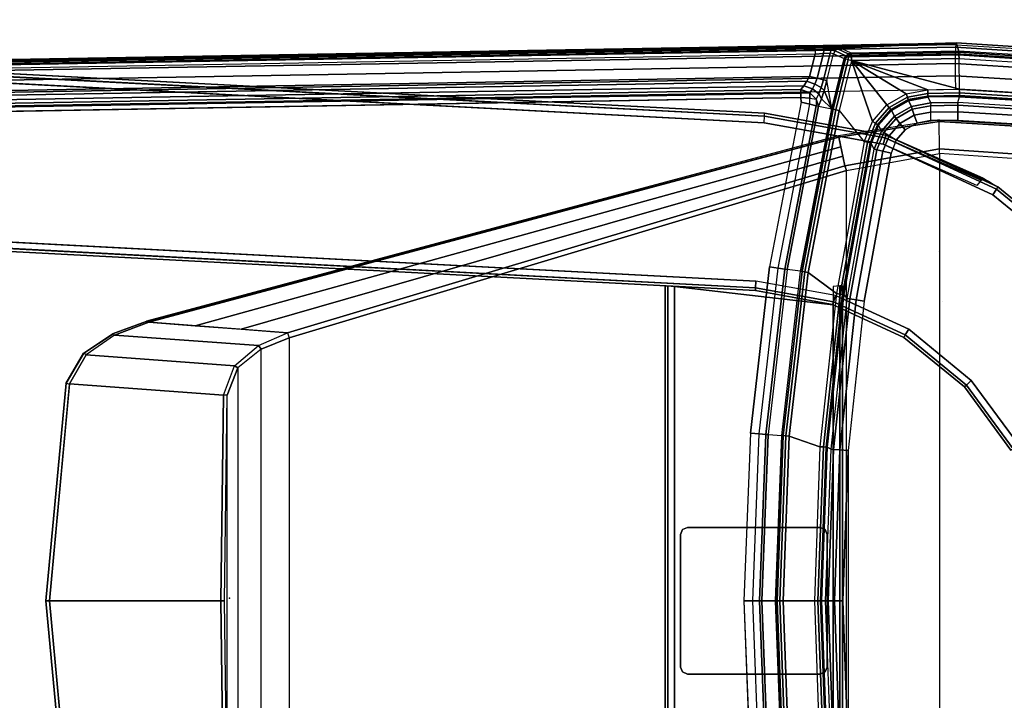
# Model space of a CAD drawing. Units: inches. Extents: x -22 to 21.9, y -14 to 9.8.
# Drawn here: x -3.5 to 13.1, y -1.7 to 9.8 of the extents above; entities that cross this region are included whole.
import ezdxf

# ---------------------------------------------------------------- set-up
doc = ezdxf.new("R2010")
doc.units = ezdxf.units.IN
doc.header["$MEASUREMENT"] = 0
for name, color, linetype in [('TABLE', 6, 'Continuous'), ('TABLE-BASE', 6, 'Continuous'), ('TABLE-COLUMN', 6, 'Continuous'), ('TABLE-TOP EDGE', 6, 'Continuous'), ('TABLE-TOP SURFACE', 6, 'Continuous')]:
    doc.layers.add(name, color=color, linetype=linetype)

msp = doc.modelspace()

# ---------------------------------------------------------------- linework, layer by layer
at = {"layer": 'TABLE'}
msp.add_point((0, 0), dxfattribs=at)
at = {"layer": 'TABLE-BASE'}
for points in [[(9.043, 8.149, 1.93), (-21.187, 9.73, 1.933), (-21.251, 9.623, 1.977), (9.037, 8.036, 1.977)], [(9.046, 8.196, 1.817), (-21.156, 9.779, 1.817), (-21.187, 9.73, 1.933), (9.043, 8.149, 1.93)], [(9.043, 8.149, 1.023), (-17.866, 9.546, 1.012), (-17.871, 9.446, 0.977), (9.037, 8.036, 0.977)], [(9.046, 8.196, 1.137), (-17.865, 9.606, 1.137), (-17.866, 9.546, 1.012), (9.043, 8.149, 1.023)], [(9.046, 8.196, 1.817), (9.046, 8.196, 1.137), (-17.865, 9.606, 1.137), (-16.977, 9.56, 1.817)], [(9.046, 8.196, 1.817), (11.095, 7.825, 1.817), (11.081, 7.781, 1.93), (9.043, 8.149, 1.93)], [(9.046, 8.196, 1.137), (11.095, 7.825, 1.137), (11.081, 7.781, 1.023), (9.043, 8.149, 1.023)], [(11.095, 7.825, 1.817), (11.095, 7.825, 1.137), (9.046, 8.196, 1.137), (9.046, 8.196, 1.817)], [(9.043, 8.149, 1.93), (11.081, 7.781, 1.93), (11.047, 7.673, 1.977), (9.037, 8.036, 1.977)], [(9.043, 8.149, 1.023), (11.081, 7.781, 1.023), (11.047, 7.673, 0.977), (9.037, 8.036, 0.977)], [(11.095, 7.825, 1.817), (12.986, 6.954, 1.817), (12.961, 6.914, 1.93), (11.081, 7.781, 1.93)], [(11.095, 7.825, 1.137), (12.738, 7.102, 1.137), (12.707, 7.065, 1.023), (11.081, 7.781, 1.023)], [(12.768, 7.085, 1.352), (12.768, 7.085, 1.352), (11.095, 7.825, 1.817), (12.738, 7.102, 1.227)], [(12.848, 7.038, 1.443), (12.848, 7.038, 1.443), (11.095, 7.825, 1.817), (12.768, 7.085, 1.352)], [(12.955, 6.972, 1.477), (12.955, 6.972, 1.477), (11.095, 7.825, 1.817), (12.848, 7.038, 1.443)], [(12.738, 7.102, 1.227), (12.738, 7.102, 1.137), (11.095, 7.825, 1.137), (11.095, 7.825, 1.817)], [(12.986, 6.954, 1.817), (12.986, 6.954, 1.477), (12.955, 6.972, 1.477), (11.095, 7.825, 1.817)], [(11.081, 7.781, 1.93), (12.961, 6.914, 1.93), (12.901, 6.818, 1.977), (11.047, 7.673, 1.977)], [(11.081, 7.781, 1.023), (12.707, 7.065, 1.023), (12.634, 6.978, 0.977), (11.047, 7.673, 0.977)], [(-21.339, 6.834, 1.933), (8.891, 5.247, 1.93), (8.897, 5.36, 1.977), (-21.391, 6.947, 1.977)], [(-21.313, 6.783, 1.817), (8.889, 5.2, 1.817), (8.891, 5.247, 1.93), (-21.339, 6.834, 1.933)], [(12.961, 6.914, 1.93), (14.564, 5.604, 1.93), (14.482, 5.526, 1.977), (12.901, 6.818, 1.977)], [(12.986, 6.954, 1.817), (14.598, 5.636, 1.817), (14.564, 5.604, 1.93), (12.961, 6.914, 1.93)], [(14.598, 5.636, 1.817), (14.598, 5.636, 1.477), (12.986, 6.954, 1.477), (12.986, 6.954, 1.817)], [(-18.022, 6.61, 1.137), (8.889, 5.2, 1.137), (8.891, 5.247, 1.023), (-18.017, 6.67, 1.012)], [(-18.017, 6.67, 1.012), (8.891, 5.247, 1.023), (8.897, 5.36, 0.977), (-18.011, 6.77, 0.977)], [(8.889, 5.2, 1.817), (8.889, 5.2, 1.137), (-18.022, 6.61, 1.137), (-18.022, 6.61, 1.817)], [(10.241, 5.117, 1.977), (8.897, 5.36, 1.977), (8.891, 5.247, 1.93), (10.207, 5.009, 1.93)], [(8.891, 5.247, 1.023), (10.207, 5.009, 1.023), (10.241, 5.117, 0.977), (8.897, 5.36, 0.977)], [(7.364, 5.28, 1.817), (7.364, 5.28, 1.137), (7.364, -5.366, 1.137), (7.364, -5.366, 1.817)], [(7.411, 5.277, 1.93), (7.411, -5.363, 1.93), (7.364, -5.366, 1.817), (7.364, 5.28, 1.817)], [(7.411, 5.277, 1.023), (7.411, -5.363, 1.023), (7.364, -5.366, 1.137), (7.364, 5.28, 1.137)], [(7.524, 5.271, 1.977), (7.524, -5.357, 1.977), (7.411, -5.363, 1.93), (7.411, 5.277, 1.93)], [(7.524, 5.271, 0.977), (7.524, -5.357, 0.977), (7.411, -5.363, 1.023), (7.411, 5.277, 1.023)], [(7.524, -5.357, 1.977), (10.204, -5.046, 1.977), (10.204, 4.961, 1.977), (7.524, 5.271, 1.977)], [(7.524, 5.271, 0.977), (10.204, 4.961, 0.977), (10.204, -5.046, 0.977), (7.524, -5.357, 0.977)], [(10.207, 5.009, 1.93), (8.891, 5.247, 1.93), (8.889, 5.2, 1.817), (10.193, 4.964, 1.817)], [(8.889, 5.2, 1.137), (10.193, 4.964, 1.137), (10.207, 5.009, 1.023), (8.891, 5.247, 1.023)], [(8.889, 5.2, 1.817), (8.889, 5.2, 1.137), (10.193, 4.964, 1.137), (10.193, 4.964, 1.817)], [(10.204, 5.271, 1.977), (10.204, -5.357, 1.977), (10.317, -5.363, 1.93), (10.317, 5.277, 1.93)], [(10.204, 5.271, 0.977), (10.204, -5.357, 0.977), (10.317, -5.363, 1.023), (10.317, 5.277, 1.023)], [(10.317, 5.277, 1.93), (10.317, -5.363, 1.93), (10.364, -5.366, 1.817), (10.364, 5.28, 1.817)], [(10.317, 5.277, 1.023), (10.317, -5.363, 1.023), (10.364, -5.366, 1.137), (10.364, 5.28, 1.137)], [(10.364, -5.366, 1.817), (10.364, -5.366, 1.137), (10.364, 5.28, 1.137), (10.364, 5.28, 1.817)], [(11.396, 4.409, 1.137), (10.193, 4.964, 1.137), (10.207, 5.009, 1.023), (11.421, 4.449, 1.023)], [(11.421, 4.449, 1.023), (10.207, 5.009, 1.023), (10.241, 5.117, 0.977), (11.481, 4.545, 0.977)], [(10.193, 4.964, 1.137), (10.193, 4.964, 1.817), (11.396, 4.409, 1.817), (11.396, 4.409, 1.137)], [(12.538, 3.681, 1.977), (11.481, 4.545, 1.977), (11.421, 4.449, 1.93), (12.456, 3.603, 1.93)], [(12.456, 3.603, 1.023), (11.421, 4.449, 1.023), (11.481, 4.545, 0.977), (12.538, 3.681, 0.977)], [(12.456, 3.603, 1.93), (11.421, 4.449, 1.93), (11.396, 4.409, 1.817), (12.422, 3.571, 1.817)], [(12.422, 3.571, 1.137), (11.396, 4.409, 1.137), (11.421, 4.449, 1.023), (12.456, 3.603, 1.023)], [(11.396, 4.409, 1.817), (11.396, 4.409, 1.137), (12.422, 3.571, 1.137), (12.422, 3.571, 1.817)], [(13.346, 2.58, 1.977), (12.538, 3.681, 1.977), (12.456, 3.603, 1.93), (13.247, 2.525, 1.93)], [(13.247, 2.525, 1.023), (12.456, 3.603, 1.023), (12.538, 3.681, 0.977), (13.346, 2.58, 0.977)], [(13.247, 2.525, 1.93), (12.456, 3.603, 1.93), (12.422, 3.571, 1.817), (13.206, 2.502, 1.817)], [(13.206, 2.502, 1.137), (12.422, 3.571, 1.137), (12.456, 3.603, 1.023), (13.247, 2.525, 1.023)], [(12.422, 3.571, 1.137), (12.422, 3.571, 1.817), (13.206, 2.502, 1.817), (13.206, 2.502, 1.137)]]:
    msp.add_3dface(points, dxfattribs=at)
for points, invisible_edges in [([(8.897, 5.36, 1.977), (9.037, 8.036, 1.977), (-21.251, 9.623, 1.977), (-21.391, 6.947, 1.977)], 1), ([(-18.011, 6.77, 0.977), (-17.871, 9.446, 0.977), (9.037, 8.036, 0.977), (8.897, 5.36, 0.977)], 4), ([(8.897, 5.36, 1.977), (9.037, 8.036, 1.977), (11.047, 7.673, 1.977), (10.241, 5.117, 1.977)], 5), ([(11.047, 7.673, 0.977), (10.241, 5.117, 0.977), (8.897, 5.36, 0.977), (9.037, 8.036, 0.977)], 5), ([(10.241, 5.117, 1.977), (11.047, 7.673, 1.977), (12.901, 6.818, 1.977), (11.481, 4.545, 1.977)], 5), ([(12.335, 6.622, 0.977), (12.634, 6.978, 0.977), (11.047, 7.673, 0.977), (10.241, 5.117, 0.977)], 13), ([(11.481, 4.545, 1.977), (12.901, 6.818, 1.977), (14.482, 5.526, 1.977), (12.538, 3.681, 1.977)], 5), ([(11.98, 5.86, 0.977), (11.98, 5.86, 0.977), (12.335, 6.622, 0.977), (10.241, 5.117, 0.977)], 14), ([(12.053, 5.022, 0.977), (12.053, 5.022, 0.977), (11.98, 5.86, 0.977), (10.241, 5.117, 0.977)], 14), ([(12.538, 3.681, 1.977), (14.482, 5.526, 1.977), (15.69, 3.879, 1.977), (13.346, 2.58, 1.977)], 5), ([(11.421, 4.449, 1.93), (10.207, 5.009, 1.93), (10.193, 4.964, 1.817), (11.396, 4.409, 1.817)], 1), ([(11.481, 4.545, 1.977), (10.241, 5.117, 1.977), (10.207, 5.009, 1.93), (11.421, 4.449, 1.93)], 4), ([(12.053, 5.022, 0.977), (12.053, 5.022, 0.977), (11.481, 4.545, 0.977), (10.241, 5.117, 0.977)], 10), ([(12.535, 4.333, 0.977), (12.538, 3.681, 0.977), (11.481, 4.545, 0.977), (12.053, 5.022, 0.977)], 13), ([(13.298, 3.977, 0.977), (13.298, 3.977, 0.977), (12.538, 3.681, 0.977), (12.535, 4.333, 0.977)], 14), ([(13.298, 3.977, 0.977), (13.298, 3.977, 0.977), (12.538, 3.681, 0.977), (13.346, 2.58, 0.977)], 10)]:
    msp.add_3dface(points, dxfattribs=dict(at, invisible_edges=invisible_edges))
at = {"layer": 'TABLE-COLUMN'}
for points in [[(10.296, 7.816, 35.907), (10.297, 7.791, 35.662), (11.997, 8.057, 35.617), (12.002, 8.084, 35.862)], [(10.297, 7.791, 35.662), (10.403, 7.308, 34.793), (11.999, 7.595, 34.816), (11.997, 8.057, 35.617)], [(11.997, 8.057, 35.617), (12.002, 8.084, 35.862), (13.766, 7.978, 35.816), (13.755, 7.952, 35.571)], [(11.999, 7.595, 34.816), (11.997, 8.057, 35.617), (13.755, 7.952, 35.571), (13.653, 7.482, 34.747)], [(-1.402, 4.681, 36.213), (-1.405, 4.671, 36.025), (10.297, 7.791, 35.662), (10.296, 7.816, 35.907)], [(-1.405, 4.671, 36.025), (-1.361, 4.666, 35.967), (10.297, 7.791, 35.662)], [(10.297, 7.791, 35.662), (-1.361, 4.666, 35.967), (-0.58, 4.606, 35.49), (10.332, 7.63, 35.372)], [(10.332, 7.63, 35.372), (-0.58, 4.606, 35.49), (0.201, 4.546, 35.014), (10.368, 7.469, 35.083)], [(10.403, 7.308, 34.793), (10.43, 7.231, 34.733), (12.003, 7.515, 34.756), (11.999, 7.595, 34.816)], [(10.43, -7.316, 34.733), (10.43, 7.231, 34.733), (12.003, 7.515, 34.756), (12.003, -7.601, 34.756)], [(12.003, 7.515, 34.756), (11.999, 7.595, 34.816), (13.653, 7.482, 34.747), (13.633, 7.403, 34.688)], [(12.003, 7.515, 34.756), (12.003, -7.601, 34.756), (13.633, -7.488, 34.688), (13.633, 7.403, 34.688)], [(10.368, 7.469, 35.083), (0.201, 4.546, 35.014), (0.982, 4.487, 34.538), (10.403, 7.308, 34.793)], [(0.982, 4.487, 34.538), (1.008, 4.399, 34.476), (10.43, 7.231, 34.733), (10.403, 7.308, 34.793)], [(1.008, 4.399, 34.476), (1.008, -4.484, 34.476), (10.43, -7.316, 34.733), (10.43, 7.231, 34.733)], [(-1.965, 4.468, 36.052), (-1.968, 4.475, 36.228), (-1.402, 4.681, 36.213), (-1.405, 4.671, 36.025)], [(-1.965, 4.468, 36.052), (-1.943, 4.445, 35.975), (-1.361, 4.666, 35.967), (-1.405, 4.671, 36.025)], [(-1.943, 4.445, 35.975), (0.49, 4.273, 34.506), (0.982, 4.487, 34.538), (-1.361, 4.666, 35.967)], [(-2.461, 4.139, 36.08), (-2.467, 4.14, 36.241), (-1.968, 4.475, 36.228), (-1.965, 4.468, 36.052)], [(-2.417, 4.115, 35.985), (-2.461, 4.139, 36.08), (-1.965, 4.468, 36.052), (-1.943, 4.445, 35.975)], [(-2.417, 4.115, 35.985), (0.085, 3.927, 34.461), (0.49, 4.273, 34.506), (-1.943, 4.445, 35.975)], [(0.538, 4.209, 34.464), (0.49, 4.273, 34.506), (0.982, 4.487, 34.538), (1.008, 4.399, 34.476)], [(0.538, -4.295, 34.464), (0.538, 4.209, 34.464), (1.008, 4.399, 34.476), (1.008, -4.484, 34.476)], [(0.144, 3.896, 34.435), (0.085, 3.927, 34.461), (0.49, 4.273, 34.506), (0.538, 4.209, 34.464)], [(0.144, 3.896, 34.435), (0.144, -3.981, 34.435), (0.538, -4.295, 34.464), (0.538, 4.209, 34.464)], [(-2.76, 3.633, 36.097), (-2.765, 3.627, 36.249), (-2.467, 4.14, 36.241), (-2.461, 4.139, 36.08)], [(-2.76, 3.633, 36.097), (-2.702, 3.621, 35.994), (-2.417, 4.115, 35.985), (-2.461, 4.139, 36.08)], [(-2.702, 3.621, 35.994), (-0.098, 3.433, 34.406), (0.085, 3.927, 34.461), (-2.417, 4.115, 35.985)], [(-0.037, 3.434, 34.389), (-0.098, 3.433, 34.406), (0.085, 3.927, 34.461), (0.144, 3.896, 34.435)], [(-0.037, -3.519, 34.389), (-0.037, 3.434, 34.389), (0.144, 3.896, 34.435), (0.144, -3.981, 34.435)], [(-3.105, -0.043, 36.257), (-3.101, -0.043, 36.106), (-2.76, 3.633, 36.097), (-2.765, 3.627, 36.249)], [(-3.101, -0.043, 36.106), (-3.041, -0.043, 36.003), (-2.703, 3.614, 35.994), (-2.76, 3.633, 36.097)], [(-3.041, -0.043, 36.003), (-0.143, -0.043, 34.227), (-0.098, 3.433, 34.406), (-2.702, 3.621, 35.994)], [(-0.143, -0.043, 34.227), (-0.081, -0.043, 34.209), (-0.037, 3.434, 34.389), (-0.098, 3.433, 34.406)], [(7.742, 1.197, 34.929), (7.742, 1.197, 1.977), (7.658, 1.163, 1.977), (7.658, 1.163, 34.929)], [(7.742, 1.197, 1.977), (9.986, 1.197, 1.977), (9.986, 1.197, 34.929), (7.742, 1.197, 34.929)], [(9.986, 1.197, 34.929), (9.986, 1.197, 1.977), (10.069, 1.163, 1.977), (10.069, 1.163, 34.929)], [(7.658, 1.163, 34.929), (7.658, 1.163, 1.977), (7.624, 1.079, 1.977), (7.624, 1.079, 34.929)], [(7.624, 1.079, 34.929), (7.624, 1.079, 1.977), (7.624, -1.165, 1.977), (7.624, -1.165, 34.929)], [(10.069, 1.163, 34.929), (10.069, 1.163, 1.977), (10.104, 1.079, 1.977), (10.104, 1.079, 34.929)], [(10.104, -1.165, 34.929), (10.104, -1.165, 1.977), (10.104, 1.079, 1.977), (10.104, 1.079, 34.929)], [(-2.765, -3.713, 36.249), (-2.76, -3.719, 36.097), (-3.101, -0.043, 36.106), (-3.105, -0.043, 36.257)], [(-2.76, -3.719, 36.097), (-2.703, -3.7, 35.994), (-3.041, -0.043, 36.003), (-3.101, -0.043, 36.106)], [(-2.702, -3.706, 35.994), (-0.098, -3.519, 34.406), (-0.143, -0.043, 34.227), (-3.041, -0.043, 36.003)], [(-0.098, -3.519, 34.406), (-0.037, -3.519, 34.389), (-0.081, -0.043, 34.209), (-0.143, -0.043, 34.227)], [(7.658, -1.248, 34.929), (7.658, -1.248, 1.977), (7.624, -1.165, 1.977), (7.624, -1.165, 34.929)], [(7.742, -1.283, 34.929), (7.742, -1.283, 1.977), (7.658, -1.248, 1.977), (7.658, -1.248, 34.929)], [(7.742, -1.283, 34.929), (9.986, -1.283, 34.929), (9.986, -1.283, 1.977), (7.742, -1.283, 1.977)], [(9.986, -1.283, 34.929), (9.986, -1.283, 1.977), (10.069, -1.248, 1.977), (10.069, -1.248, 34.929)], [(10.069, -1.248, 34.929), (10.069, -1.248, 1.977), (10.104, -1.165, 1.977), (10.104, -1.165, 34.929)]]:
    msp.add_3dface(points, dxfattribs=at)
at = {"layer": 'TABLE-TOP EDGE'}
for points in [[(12.28, 9.355, 36.576), (-19.844, 8.794, 37.418), (-19.849, 8.751, 37.193), (12.275, 9.312, 36.351)], [(-19.843, 8.803, 37.459), (12.281, 9.364, 36.618), (12.28, 9.355, 36.576), (-19.844, 8.794, 37.418)], [(-19.843, 8.825, 37.495), (12.282, 9.386, 36.654), (12.281, 9.364, 36.618), (-19.843, 8.803, 37.459)], [(9.893, 9.32, 36.99), (9.885, 9.344, 36.717), (-19.843, 8.825, 37.495), (-19.835, 8.801, 37.768)], [(-19.835, 8.801, 37.768), (9.893, 9.32, 36.99), (9.895, 9.3, 37.048), (-19.833, 8.781, 37.826)], [(10.088, 9.319, 37.029), (9.893, 9.32, 36.99), (9.885, 9.344, 36.717), (12.282, 9.386, 36.654)], [(9.895, 9.3, 37.048), (10.066, 9.302, 37.078), (10.088, 9.319, 37.029), (9.893, 9.32, 36.99)], [(10.066, 9.302, 37.078), (10.204, 9.296, 37.182), (10.245, 9.311, 37.15), (10.088, 9.319, 37.029)], [(10.245, 9.311, 37.15), (10.088, 9.319, 37.029), (12.282, 9.386, 36.654)], [(12.282, 9.386, 36.654), (10.328, 9.297, 37.33), (10.245, 9.311, 37.15)], [(12.325, 9.247, 38.239), (10.507, 9.215, 38.287), (10.328, 9.297, 37.33), (12.282, 9.386, 36.654)], [(12.28, 9.355, 36.576), (13.768, 9.263, 36.538), (13.756, 9.22, 36.313), (12.275, 9.312, 36.351)], [(12.282, 9.386, 36.654), (12.28, 9.355, 36.576), (13.768, 9.263, 36.538), (13.774, 9.293, 36.615)], [(13.774, 9.293, 36.615), (13.796, 9.156, 38.201), (12.325, 9.247, 38.239), (12.282, 9.386, 36.654)], [(12.272, 9.203, 36.15), (-19.853, 8.642, 36.991), (-19.854, 8.477, 36.832), (12.27, 9.038, 35.991)], [(12.275, 9.312, 36.351), (-19.849, 8.751, 37.193), (-19.853, 8.642, 36.991), (12.272, 9.203, 36.15)], [(-19.833, 8.781, 37.826), (9.895, 9.3, 37.048), (9.897, 9.255, 37.089), (-19.831, 8.736, 37.867)], [(-19.831, 8.736, 37.867), (9.897, 9.255, 37.089), (9.898, 9.195, 37.104), (-19.83, 8.676, 37.882)], [(-19.83, 8.676, 37.882), (-19.823, 8.302, 37.882), (9.804, 8.82, 37.106), (9.898, 9.195, 37.104)], [(9.935, 8.788, 37.135), (10.039, 9.209, 37.131), (9.898, 9.195, 37.104), (9.804, 8.82, 37.106)], [(9.897, 9.255, 37.089), (10.048, 9.262, 37.114), (10.066, 9.302, 37.078), (9.895, 9.3, 37.048)], [(9.898, 9.195, 37.104), (10.039, 9.209, 37.131), (10.048, 9.262, 37.114), (9.897, 9.255, 37.089)], [(10.041, 8.762, 37.221), (10.153, 9.212, 37.217), (10.039, 9.209, 37.131), (9.935, 8.788, 37.135)], [(10.039, 9.209, 37.131), (10.153, 9.212, 37.217), (10.171, 9.261, 37.205), (10.048, 9.262, 37.114)], [(10.211, 9.203, 37.344), (10.153, 9.212, 37.217), (10.041, 8.762, 37.221), (10.097, 8.749, 37.347)], [(10.048, 9.262, 37.114), (10.171, 9.261, 37.205), (10.204, 9.296, 37.182), (10.066, 9.302, 37.078)], [(10.391, 9.121, 38.301), (10.182, 8.269, 38.306), (10.097, 8.749, 37.347), (10.211, 9.203, 37.344)], [(10.211, 9.203, 37.344), (10.153, 9.212, 37.217), (10.171, 9.261, 37.205), (10.236, 9.25, 37.343)], [(10.236, 9.25, 37.343), (10.171, 9.261, 37.205), (10.204, 9.296, 37.182), (10.277, 9.284, 37.338)], [(10.277, 9.284, 37.338), (10.204, 9.296, 37.182), (10.245, 9.311, 37.15), (10.328, 9.297, 37.33)], [(10.211, 9.203, 37.344), (10.391, 9.121, 38.301), (10.415, 9.169, 38.3), (10.236, 9.25, 37.343)], [(10.236, 9.25, 37.343), (10.415, 9.169, 38.3), (10.456, 9.202, 38.295), (10.277, 9.284, 37.338)], [(10.277, 9.284, 37.338), (10.456, 9.202, 38.295), (10.507, 9.215, 38.287), (10.328, 9.297, 37.33)], [(10.391, 9.121, 38.301), (10.413, 9.155, 38.323), (10.415, 9.169, 38.3)], [(10.391, 9.121, 38.301), (10.414, 9.138, 38.341), (10.413, 9.155, 38.323)], [(10.415, 9.169, 38.3), (10.456, 9.202, 38.295), (10.456, 9.184, 38.34), (10.413, 9.155, 38.323)], [(10.413, 9.155, 38.323), (10.456, 9.184, 38.34), (10.457, 9.15, 38.373), (10.414, 9.138, 38.341)], [(10.456, 9.184, 38.34), (10.509, 9.195, 38.345), (10.507, 9.215, 38.287), (10.456, 9.202, 38.295)], [(10.457, 9.15, 38.373), (10.511, 9.15, 38.386), (10.509, 9.195, 38.345), (10.456, 9.184, 38.34)], [(10.509, 9.195, 38.345), (12.327, 9.227, 38.297), (12.325, 9.247, 38.239), (10.507, 9.215, 38.287)], [(10.511, 9.15, 38.386), (12.329, 9.182, 38.338), (12.327, 9.227, 38.297), (10.509, 9.195, 38.345)], [(10.512, 9.091, 38.401), (12.331, 9.122, 38.353), (12.329, 9.182, 38.338), (10.511, 9.15, 38.386)], [(12.272, 9.203, 36.15), (13.735, 9.112, 36.112), (13.708, 8.948, 35.953), (12.27, 9.038, 35.991)], [(12.275, 9.312, 36.351), (13.756, 9.22, 36.313), (13.735, 9.112, 36.112), (12.272, 9.203, 36.15)], [(12.327, 9.227, 38.297), (13.795, 9.136, 38.258), (13.796, 9.156, 38.201), (12.325, 9.247, 38.239)], [(12.329, 9.182, 38.338), (13.79, 9.091, 38.3), (13.795, 9.136, 38.258), (12.327, 9.227, 38.297)], [(12.331, 9.122, 38.353), (13.782, 9.032, 38.315), (13.79, 9.091, 38.3), (12.329, 9.182, 38.338)], [(12.27, 9.038, 35.991), (-19.854, 8.477, 36.832), (-19.853, 8.271, 36.73), (12.271, 8.832, 35.889)], [(10.414, 9.116, 38.353), (10.206, 8.264, 38.358), (10.182, 8.269, 38.306), (10.391, 9.121, 38.301)], [(10.458, 9.105, 38.389), (10.25, 8.254, 38.394), (10.206, 8.264, 38.358), (10.414, 9.116, 38.353)], [(10.512, 9.091, 38.401), (10.305, 8.241, 38.406), (10.25, 8.254, 38.394), (10.458, 9.105, 38.389)], [(10.305, 8.241, 38.406), (10.729, 7.712, 38.395), (10.868, 8.058, 38.391), (10.512, 9.091, 38.401)], [(10.391, 9.121, 38.301), (10.414, 9.116, 38.353), (10.414, 9.138, 38.341)], [(10.414, 9.138, 38.341), (10.457, 9.15, 38.373), (10.458, 9.105, 38.389), (10.414, 9.116, 38.353)], [(10.458, 9.105, 38.389), (10.512, 9.091, 38.401), (10.511, 9.15, 38.386), (10.457, 9.15, 38.373)], [(12.34, 8.602, 38.353), (12.331, 9.122, 38.353), (10.512, 9.091, 38.401)], [(10.512, 9.091, 38.401), (10.868, 8.058, 38.391), (11.113, 8.339, 38.385), (10.512, 9.091, 38.401)], [(11.113, 8.339, 38.385), (11.437, 8.524, 38.377), (10.512, 9.091, 38.401)], [(11.437, 8.524, 38.377), (11.804, 8.592, 38.367), (10.512, 9.091, 38.401)], [(11.804, 8.592, 38.367), (12.34, 8.602, 38.353), (10.512, 9.091, 38.401)], [(12.27, 9.038, 35.991), (13.708, 8.948, 35.953), (13.676, 8.745, 35.852), (12.271, 8.832, 35.889)], [(12.34, 8.602, 38.353), (12.331, 9.122, 38.353), (13.782, 9.032, 38.315), (13.708, 8.517, 38.317)], [(12.271, 8.832, 35.889), (-19.853, 8.271, 36.73), (-19.85, 8.045, 36.695), (12.274, 8.606, 35.854)], [(9.804, 8.82, 37.106), (-19.823, 8.302, 37.882), (-19.822, 8.222, 37.871), (9.758, 8.738, 37.096)], [(9.896, 8.69, 37.115), (9.935, 8.788, 37.135), (9.804, 8.82, 37.106), (9.758, 8.738, 37.096)], [(12.271, 8.832, 35.889), (13.676, 8.745, 35.852), (13.643, 8.521, 35.818), (12.274, 8.606, 35.854)], [(9.758, 8.738, 37.096), (-19.822, 8.222, 37.871), (-19.822, 8.148, 37.839), (9.709, 8.663, 37.066)], [(9.709, 8.663, 37.066), (-19.822, 8.148, 37.839), (-19.822, 8.085, 37.788), (9.659, 8.599, 37.016)], [(9.808, 8.54, 37.009), (9.852, 8.607, 37.072), (9.709, 8.663, 37.065), (9.659, 8.599, 37.016)], [(9.852, 8.607, 37.072), (9.896, 8.69, 37.115), (9.758, 8.738, 37.096), (9.709, 8.663, 37.065)], [(9.96, 8.526, 37.144), (10.002, 8.634, 37.197), (9.896, 8.69, 37.115), (9.852, 8.607, 37.072)], [(10.002, 8.634, 37.197), (10.041, 8.762, 37.221), (9.935, 8.788, 37.135), (9.896, 8.69, 37.115)], [(10.053, 8.58, 37.323), (10.097, 8.749, 37.347), (10.041, 8.762, 37.221), (10.002, 8.634, 37.197)], [(10.182, 8.269, 38.306), (10.097, 8.749, 37.347), (10.053, 8.58, 37.323)], [(9.659, 8.599, 37.016), (-19.822, 8.085, 37.788), (-19.822, 8.021, 37.738), (9.659, 8.536, 36.966)], [(9.659, 8.536, 36.966), (-19.822, 8.021, 37.738), (-19.822, 7.947, 37.706), (9.659, 8.462, 36.934)], [(9.808, 8.54, 37.009), (9.659, 8.599, 37.016), (9.659, 8.536, 36.966)], [(9.659, 8.536, 36.966), (9.659, 8.462, 36.934), (9.807, 8.452, 36.966), (9.808, 8.54, 37.009)], [(9.917, 8.435, 37.063), (9.808, 8.54, 37.009), (9.807, 8.452, 36.966)], [(9.917, 8.435, 37.063), (9.96, 8.526, 37.144), (9.852, 8.607, 37.072), (9.808, 8.54, 37.009)], [(9.955, 8.315, 37.163), (10.005, 8.44, 37.262), (9.96, 8.526, 37.144), (9.917, 8.435, 37.063)], [(10.005, 8.44, 37.262), (10.053, 8.58, 37.323), (10.002, 8.634, 37.197), (9.96, 8.526, 37.144)], [(10.053, 8.58, 37.323), (10.005, 8.44, 37.262), (10.182, 8.269, 38.306)], [(11.113, 8.339, 38.385), (11.437, 8.524, 38.377), (11.457, 8.469, 38.361), (11.15, 8.294, 38.37)], [(11.437, 8.524, 38.377), (11.804, 8.592, 38.367), (11.804, 8.533, 38.352), (11.457, 8.469, 38.361)], [(11.457, 8.469, 38.361), (11.804, 8.533, 38.352), (11.804, 8.488, 38.311), (11.471, 8.427, 38.321)], [(11.471, 8.427, 38.321), (11.804, 8.488, 38.311), (11.803, 8.468, 38.253), (11.477, 8.407, 38.264)], [(11.804, 8.488, 38.311), (12.34, 8.497, 38.297), (12.339, 8.477, 38.239), (11.803, 8.468, 38.253)], [(11.804, 8.592, 38.367), (12.34, 8.602, 38.353), (12.34, 8.542, 38.338), (11.804, 8.533, 38.352)], [(11.804, 8.533, 38.352), (12.34, 8.542, 38.338), (12.34, 8.497, 38.297), (11.804, 8.488, 38.311)], [(12.34, 8.497, 38.297), (13.692, 8.413, 38.261), (13.688, 8.393, 38.203), (12.339, 8.477, 38.239)], [(12.34, 8.602, 38.353), (13.708, 8.517, 38.317), (13.7, 8.458, 38.302), (12.34, 8.542, 38.338)], [(12.34, 8.542, 38.338), (13.7, 8.458, 38.302), (13.692, 8.413, 38.261), (12.34, 8.497, 38.297)], [(9.807, 8.348, 36.958), (9.661, 8.382, 36.923), (9.126, 5.601, 36.937), (9.274, 5.578, 36.972)], [(9.807, 8.348, 36.958), (9.917, 8.323, 37.065), (9.386, 5.561, 37.079), (9.274, 5.578, 36.972)], [(9.917, 8.323, 37.065), (9.955, 8.315, 37.163), (9.424, 5.556, 37.177), (9.386, 5.561, 37.079)], [(9.807, 8.452, 36.966), (9.659, 8.462, 36.934), (9.661, 8.382, 36.923), (9.807, 8.348, 36.958)], [(9.917, 8.323, 37.065), (9.807, 8.348, 36.958), (9.807, 8.452, 36.966), (9.917, 8.435, 37.063)], [(9.955, 8.315, 37.163), (9.917, 8.435, 37.063), (9.917, 8.323, 37.065)], [(10.005, 8.44, 37.262), (9.955, 8.315, 37.163), (10.182, 8.269, 38.306)], [(10.868, 8.058, 38.391), (11.113, 8.339, 38.385), (11.15, 8.294, 38.37), (10.918, 8.028, 38.375)], [(11.15, 8.294, 38.37), (11.457, 8.469, 38.361), (11.471, 8.427, 38.321), (11.177, 8.259, 38.329)], [(11.177, 8.259, 38.329), (11.471, 8.427, 38.321), (11.477, 8.407, 38.264), (11.189, 8.243, 38.272)], [(11.238, 8.146, 37.148), (11.189, 8.243, 38.272), (11.477, 8.407, 38.264), (11.526, 8.31, 37.142)], [(11.526, 8.31, 37.142), (11.477, 8.407, 38.264), (11.803, 8.468, 38.253), (11.852, 8.372, 37.139)], [(11.526, 8.31, 37.142), (11.852, 8.372, 37.139), (11.849, 8.324, 37), (11.54, 8.264, 37.006)], [(11.54, 8.264, 37.006), (11.849, 8.324, 37), (11.849, 8.215, 36.901), (11.574, 8.163, 36.908)], [(11.803, 8.468, 38.253), (11.852, 8.372, 37.139), (12.311, 8.38, 37.127), (12.339, 8.477, 38.239)], [(11.852, 8.372, 37.139), (11.849, 8.324, 37), (12.309, 8.332, 36.988), (12.311, 8.38, 37.127)], [(11.849, 8.324, 37), (11.849, 8.215, 36.901), (12.308, 8.223, 36.889), (12.309, 8.332, 36.988)], [(12.308, 8.223, 36.889), (13.617, 8.142, 36.855), (13.635, 8.249, 36.954), (12.309, 8.332, 36.988)], [(12.309, 8.332, 36.988), (13.635, 8.249, 36.954), (13.645, 8.297, 37.092), (12.311, 8.38, 37.127)], [(12.311, 8.38, 37.127), (12.339, 8.477, 38.239), (13.688, 8.393, 38.203), (13.645, 8.297, 37.092)], [(9.654, 5.525, 38.32), (9.424, 5.556, 37.177), (9.955, 8.315, 37.163), (10.182, 8.269, 38.306)], [(10.206, 8.264, 38.358), (9.678, 5.522, 38.372), (9.654, 5.525, 38.32), (10.182, 8.269, 38.306)], [(10.25, 8.254, 38.394), (9.723, 5.515, 38.408), (9.678, 5.522, 38.372), (10.206, 8.264, 38.358)], [(10.305, 8.241, 38.406), (9.779, 5.507, 38.42), (9.723, 5.515, 38.408), (10.25, 8.254, 38.394)], [(10.305, 8.241, 38.406), (10.305, 8.241, 38.406), (9.779, 5.507, 38.42)], [(10.262, 5.15, 38.407), (9.779, 5.507, 38.42), (10.305, 8.241, 38.406), (10.729, 7.712, 38.395)], [(10.918, 8.028, 38.375), (11.15, 8.294, 38.37), (11.177, 8.259, 38.329), (10.955, 8.004, 38.334)], [(10.955, 8.004, 38.334), (11.177, 8.259, 38.329), (11.189, 8.243, 38.272), (10.971, 7.993, 38.277)], [(11.02, 7.895, 37.156), (10.971, 7.993, 38.277), (11.189, 8.243, 38.272), (11.238, 8.146, 37.148)], [(11.238, 8.146, 37.148), (11.526, 8.31, 37.142), (11.54, 8.264, 37.006), (11.266, 8.107, 37.012)], [(11.266, 8.107, 37.012), (11.54, 8.264, 37.006), (11.574, 8.163, 36.908), (11.332, 8.024, 36.914)], [(11.332, 8.024, 36.914), (11.574, 8.163, 36.908), (11.622, 8.03, 36.871), (11.42, 7.915, 36.876)], [(11.574, 8.163, 36.908), (11.849, 8.215, 36.901), (11.85, 8.073, 36.865), (11.622, 8.03, 36.871)], [(11.849, 8.215, 36.901), (11.85, 8.073, 36.865), (12.31, 8.081, 36.853), (12.308, 8.223, 36.889)], [(12.31, 8.081, 36.853), (13.596, 8.001, 36.819), (13.617, 8.142, 36.855), (12.308, 8.223, 36.889)], [(10.729, 7.712, 38.395), (10.868, 8.058, 38.391), (10.918, 8.028, 38.375), (10.786, 7.7, 38.379)], [(10.786, 7.7, 38.379), (10.918, 8.028, 38.375), (10.955, 8.004, 38.334), (10.829, 7.69, 38.336)], [(10.829, 7.69, 38.336), (10.955, 8.004, 38.334), (10.971, 7.993, 38.277), (10.848, 7.686, 38.278)], [(10.897, 7.588, 37.164), (10.848, 7.686, 38.278), (10.971, 7.993, 38.277), (11.02, 7.895, 37.156)], [(11.02, 7.895, 37.156), (11.238, 8.146, 37.148), (11.266, 8.107, 37.012), (11.059, 7.869, 37.018)], [(11.059, 7.869, 37.018), (11.266, 8.107, 37.012), (11.332, 8.024, 36.914), (11.149, 7.813, 36.919)], [(11.149, 7.813, 36.919), (11.332, 8.024, 36.914), (11.42, 7.915, 36.876), (11.268, 7.74, 36.88)], [(10.897, 7.588, 37.164), (11.02, 7.895, 37.156), (11.059, 7.869, 37.018), (10.94, 7.577, 37.024)], [(10.94, 7.577, 37.024), (11.059, 7.869, 37.018), (11.149, 7.813, 36.919), (11.043, 7.554, 36.922)], [(10.729, 7.712, 38.395), (10.262, 5.15, 38.407), (10.32, 5.141, 38.391), (10.786, 7.7, 38.379)], [(10.786, 7.7, 38.379), (10.32, 5.141, 38.391), (10.364, 5.135, 38.348), (10.829, 7.69, 38.336)], [(10.829, 7.69, 38.336), (10.364, 5.135, 38.348), (10.382, 5.132, 38.29), (10.848, 7.686, 38.278)], [(10.897, 7.588, 37.164), (10.848, 7.686, 38.278), (10.382, 5.132, 38.29), (10.442, 5.066, 37.176)], [(11.043, 7.554, 36.922), (11.149, 7.813, 36.919), (11.268, 7.74, 36.88), (11.181, 7.524, 36.883)], [(10.442, 5.066, 37.176), (10.897, 7.588, 37.164), (10.94, 7.577, 37.024), (10.486, 5.059, 37.036)], [(10.486, 5.059, 37.036), (10.94, 7.577, 37.024), (11.043, 7.554, 36.922), (10.59, 5.044, 36.934)], [(10.59, 5.044, 36.934), (11.043, 7.554, 36.922), (11.181, 7.524, 36.883), (10.73, 5.023, 36.895)], [(9.274, 5.578, 36.972), (9.126, 5.601, 36.937), (8.804, 2.787, 36.945), (8.953, 2.776, 36.981)], [(9.274, 5.578, 36.972), (9.386, 5.561, 37.079), (9.066, 2.767, 37.087), (8.953, 2.776, 36.981)], [(9.386, 5.561, 37.079), (9.424, 5.556, 37.177), (9.105, 2.765, 37.185), (9.066, 2.767, 37.087)], [(9.105, 2.765, 37.185), (9.337, 2.749, 38.328), (9.654, 5.525, 38.32), (9.424, 5.556, 37.177)], [(9.678, 5.522, 38.372), (9.361, 2.747, 38.381), (9.337, 2.749, 38.328), (9.654, 5.525, 38.32)], [(9.723, 5.515, 38.408), (9.406, 2.744, 38.416), (9.361, 2.747, 38.381), (9.678, 5.522, 38.372)], [(9.779, 5.507, 38.42), (9.462, 2.74, 38.428), (9.406, 2.744, 38.416), (9.723, 5.515, 38.408)], [(9.981, 2.56, 38.415), (9.462, 2.74, 38.428), (9.779, 5.507, 38.42), (10.262, 5.15, 38.407)], [(10.262, 5.15, 38.407), (9.981, 2.56, 38.415), (10.039, 2.556, 38.398), (10.32, 5.141, 38.391)], [(10.32, 5.141, 38.391), (10.039, 2.556, 38.398), (10.083, 2.553, 38.356), (10.364, 5.135, 38.348)], [(10.364, 5.135, 38.348), (10.083, 2.553, 38.356), (10.102, 2.551, 38.297), (10.382, 5.132, 38.29)], [(10.442, 5.066, 37.176), (10.382, 5.132, 38.29), (10.102, 2.551, 38.297), (10.168, 2.518, 37.183)], [(10.168, 2.518, 37.183), (10.442, 5.066, 37.176), (10.486, 5.059, 37.036), (10.212, 2.515, 37.043)], [(10.212, 2.515, 37.043), (10.486, 5.059, 37.036), (10.59, 5.044, 36.934), (10.318, 2.507, 36.941)], [(10.318, 2.507, 36.941), (10.59, 5.044, 36.934), (10.73, 5.023, 36.895), (10.459, 2.497, 36.902)], [(8.953, 2.776, 36.981), (8.804, 2.787, 36.945), (8.696, -0.043, 36.948), (8.846, -0.043, 36.984)], [(8.953, 2.776, 36.981), (9.066, 2.767, 37.087), (8.959, -0.043, 37.09), (8.846, -0.043, 36.984)], [(9.066, 2.767, 37.087), (9.105, 2.765, 37.185), (8.998, -0.043, 37.188), (8.959, -0.043, 37.09)], [(9.231, -0.043, 38.331), (8.998, -0.043, 37.188), (9.105, 2.765, 37.185), (9.337, 2.749, 38.328)], [(9.361, 2.747, 38.381), (9.255, -0.043, 38.383), (9.231, -0.043, 38.331), (9.337, 2.749, 38.328)], [(9.406, 2.744, 38.416), (9.3, -0.043, 38.419), (9.255, -0.043, 38.383), (9.361, 2.747, 38.381)], [(9.462, 2.74, 38.428), (9.356, -0.043, 38.431), (9.3, -0.043, 38.419), (9.406, 2.744, 38.416)], [(9.887, -0.043, 38.417), (9.356, -0.043, 38.431), (9.462, 2.74, 38.428), (9.981, 2.56, 38.415)], [(9.981, 2.56, 38.415), (9.887, -0.043, 38.417), (9.946, -0.043, 38.401), (10.039, 2.556, 38.398)], [(10.039, 2.556, 38.398), (9.946, -0.043, 38.401), (9.99, -0.043, 38.358), (10.083, 2.553, 38.356)], [(10.083, 2.553, 38.356), (9.99, -0.043, 38.358), (10.008, -0.043, 38.3), (10.102, 2.551, 38.297)], [(10.168, 2.518, 37.183), (10.102, 2.551, 38.297), (10.008, -0.043, 38.3), (10.076, -0.043, 37.186)], [(10.076, -0.043, 37.186), (10.168, 2.518, 37.183), (10.212, 2.515, 37.043), (10.121, -0.043, 37.046)], [(10.121, -0.043, 37.046), (10.212, 2.515, 37.043), (10.318, 2.507, 36.941), (10.227, -0.043, 36.944)], [(10.227, -0.043, 36.944), (10.318, 2.507, 36.941), (10.459, 2.497, 36.902), (10.368, -0.044, 36.904)], [(8.846, -0.043, 36.984), (8.696, -0.043, 36.948), (8.804, -2.873, 36.945), (8.953, -2.861, 36.981)], [(8.846, -0.043, 36.984), (8.959, -0.043, 37.09), (9.066, -2.853, 37.087), (8.953, -2.861, 36.981)], [(8.959, -0.043, 37.09), (8.998, -0.043, 37.188), (9.105, -2.85, 37.185), (9.066, -2.853, 37.087)], [(9.337, -2.835, 38.328), (9.105, -2.85, 37.185), (8.998, -0.043, 37.188), (9.231, -0.043, 38.331)], [(9.337, -2.835, 38.328), (9.231, -0.043, 38.331), (9.255, -0.043, 38.383), (9.361, -2.833, 38.381)], [(9.361, -2.833, 38.381), (9.255, -0.043, 38.383), (9.3, -0.043, 38.419), (9.406, -2.83, 38.416)], [(9.406, -2.83, 38.416), (9.3, -0.043, 38.419), (9.356, -0.043, 38.431), (9.462, -2.826, 38.428)], [(9.981, -2.646, 38.415), (9.462, -2.826, 38.428), (9.356, -0.043, 38.431), (9.887, -0.043, 38.417)], [(9.887, -0.043, 38.417), (9.981, -2.646, 38.415), (10.039, -2.642, 38.398), (9.946, -0.043, 38.401)], [(9.946, -0.043, 38.401), (10.039, -2.642, 38.398), (10.083, -2.638, 38.356), (9.99, -0.043, 38.358)], [(9.99, -0.043, 38.358), (10.083, -2.638, 38.356), (10.102, -2.637, 38.297), (10.008, -0.043, 38.3)], [(10.076, -0.043, 37.186), (10.008, -0.043, 38.3), (10.102, -2.637, 38.297), (10.168, -2.604, 37.183)], [(10.168, -2.604, 37.183), (10.076, -0.043, 37.186), (10.121, -0.043, 37.046), (10.212, -2.6, 37.043)], [(10.212, -2.6, 37.043), (10.121, -0.043, 37.046), (10.227, -0.043, 36.944), (10.318, -2.593, 36.941)], [(10.318, -2.593, 36.941), (10.227, -0.043, 36.944), (10.368, -0.044, 36.904), (10.459, -2.582, 36.902)]]:
    msp.add_3dface(points, dxfattribs=at)
for points, invisible_edges in [([(-19.85, -8.131, 36.695), (-19.85, 8.045, 36.695), (12.274, 8.606, 35.854), (12.274, -8.692, 35.854)], 4), ([(12.274, -8.692, 35.854), (12.274, 8.606, 35.854), (13.643, 8.521, 35.818), (13.643, -8.607, 35.818)], 5), ([(9.659, 8.462, 36.934), (-19.822, 7.947, 37.706), (-19.821, 7.867, 37.695), (9.661, 8.382, 36.923)], 4)]:
    msp.add_3dface(points, dxfattribs=dict(at, invisible_edges=invisible_edges))
at = {"layer": 'TABLE-TOP SURFACE'}
for points, invisible_edges in [([(9.661, 8.382, 36.923), (9.126, 5.601, 36.937), (-20.53, 6.051, 37.713), (-20.275, 7.486, 37.706)], 15), ([(-20.275, 7.486, 37.706), (-20.189, 7.68, 37.704), (9.661, 8.382, 36.923)], 15), ([(-20.189, 7.68, 37.704), (-20.026, 7.816, 37.7), (9.661, 8.382, 36.923)], 10), ([(-20.026, 7.816, 37.7), (-19.821, 7.867, 37.695), (9.661, 8.382, 36.923)], 10), ([(11.622, -8.116, 36.871), (11.622, 8.03, 36.871), (11.42, 7.915, 36.876), (11.42, -8.001, 36.876)], 5), ([(11.85, 8.073, 36.865), (11.85, -8.159, 36.865), (11.622, -8.116, 36.871), (11.622, 8.03, 36.871)], 5), ([(12.31, -8.167, 36.853), (12.31, 8.081, 36.853), (11.85, 8.073, 36.865), (11.85, -8.159, 36.865)], 5), ([(13.596, 8.001, 36.819), (13.596, -8.087, 36.819), (12.31, -8.167, 36.853), (12.31, 8.081, 36.853)], 5), ([(11.42, 7.915, 36.876), (11.42, -8.001, 36.876), (11.268, -7.826, 36.88), (11.268, 7.74, 36.88)], 5), ([(11.268, -7.826, 36.88), (11.268, 7.74, 36.88), (11.181, 7.524, 36.883), (11.181, -7.61, 36.883)], 5), ([(11.181, 7.524, 36.883), (11.181, -7.61, 36.883), (10.73, -5.109, 36.895), (10.73, 5.023, 36.895)], 5), ([(-20.53, 6.051, 37.713), (-20.739, 4.536, 37.719), (8.804, 2.787, 36.945), (9.126, 5.601, 36.937)], 10), ([(10.73, -5.109, 36.895), (10.73, 5.023, 36.895), (10.459, 2.497, 36.902), (10.459, -2.582, 36.902)], 1), ([(8.804, 2.787, 36.945), (8.696, -0.043, 36.948), (-20.889, 3.013, 37.723), (-20.739, 4.536, 37.719)], 10), ([(8.696, -0.043, 36.948), (-20.889, 3.013, 37.723), (-20.889, -3.099, 37.723)], 9), ([(-20.739, -4.622, 37.719), (-20.889, -3.099, 37.723), (8.696, -0.043, 36.948), (8.804, -2.873, 36.945)], 10)]:
    msp.add_3dface(points, dxfattribs=dict(at, invisible_edges=invisible_edges))
msp.add_3dface([(10.459, 2.497, 36.902), (10.459, -2.582, 36.902), (10.368, -0.044, 36.904), (10.459, 2.497, 36.902)], dxfattribs=at)

doc.saveas('drawing.dxf')
